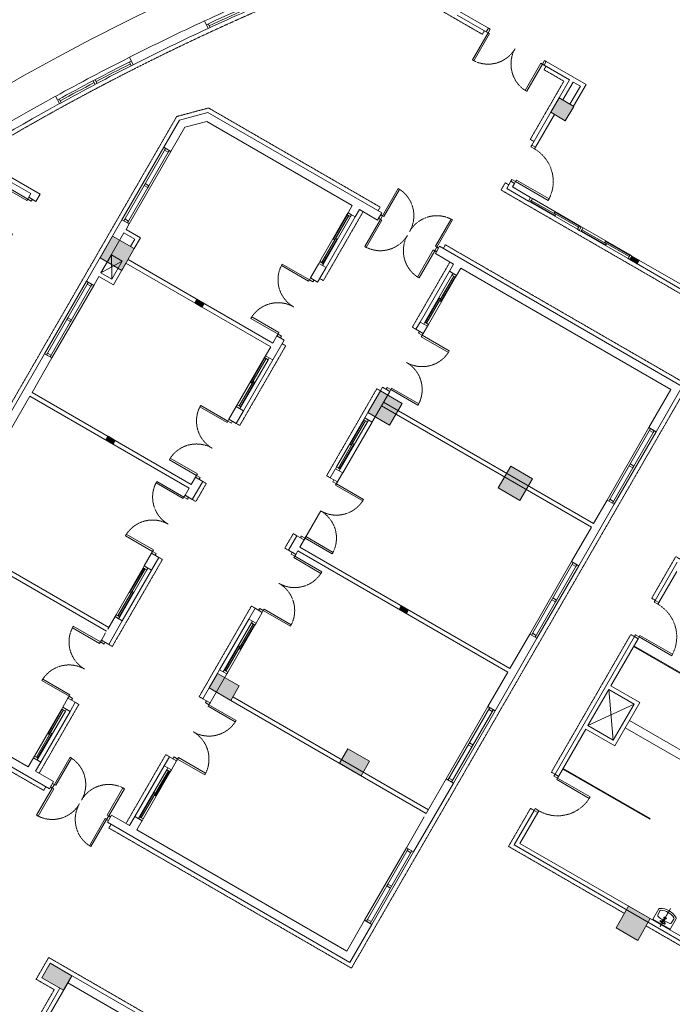
# Model space of a CAD drawing. Units: millimetres. Extents: x -116885 to 78921, y -81645 to 81568.
# Drawn here: x -28785 to -13171, y 29126 to 52664 of the extents above; entities that cross this region are included whole.
import ezdxf

# ---------------------------------------------------------------- set-up
doc = ezdxf.new("R2010")
doc.units = ezdxf.units.MM
doc.set_wipeout_variables(frame=1)
for name, pattern in [('Tang 2$0$CENTER', [2, 1.25, -0.25, 0.25, -0.25]), ('Tang 2$0$DASHED1', [2.5, 1.25, -1.25]), ('Tang 2$0$HIDDEN2', [4.7625, 3.175, -1.5875])]:
    doc.linetypes.add(name, pattern=pattern)
doc.layers.get('0').update_dxf_attribs({"lineweight": 15})
for name, color, linetype, lineweight in [('Cot tang 2$0$Cot (tang 1 2 3 )$0$A.c 1', 6, 'Continuous', 13), ('Tang 2$0$A-bumper guard', 251, 'Tang 2$0$HIDDEN2', 0), ('Tang 2$0$A-DOOR', 253, 'Continuous', 15), ('Tang 2$0$A-GEN', 7, 'Continuous', 9), ('Tang 2$0$A.Lam', 27, 'Continuous', 15), ('Tang 2$0$A.Partition', 33, 'Continuous', 13), ('Tang 2$0$A.Wall', 6, 'Continuous', 15), ('Tang 2$0$A.wc Equiment', 250, 'Continuous', 0), ('Tang 2$0$A.window01', 2, 'Continuous', 15), ('Tang 2$0$cot bo tru', 6, 'Continuous', 15)]:
    doc.layers.add(name, color=color, linetype=linetype, lineweight=lineweight)

# ---------------------------------------------------------------- blocks, each defined once
blk = doc.blocks.new('Tang 2$0$D1600(2)')
at = {"color": 6}
for p, q in [((0, 0), (0, 100)), ((1600, 0), (1600, 100))]:
    blk.add_line(p, q, dxfattribs=at)
at = {"color": 2}
for points in [[(50, 0), (0, 0), (0, 100), (50, 100), (50, 0), (50, 0)], [(1550, 0), (1600, 0), (1600, 100), (1550, 100), (1550, 0), (1550, 0)]]:
    blk.add_lwpolyline(points, close=True, dxfattribs=at)
for points in [[(50, 0), (50, -750), (90, -750), (90, 0)], [(1550, 0), (1550, -750), (1510, -750), (1510, 0)]]:
    blk.add_lwpolyline(points, close=True)
at = {"color": 8, "linetype": 'Tang 2$0$HIDDEN2', "ltscale": 0.3}
for centre, start, end in [((50, 0), 270, 0), ((1550, 0), 180, 270)]:
    blk.add_arc(centre, 750, start, end, dxfattribs=at)
blk = doc.blocks.new('Tang 2$0$D100WC(2)')
at = {"color": 2}
for points in [[(-950, 0), (-1000, 0), (-1000, 100), (-950, 100), (-950, 0), (-950, 0)], [(-50, 0), (0, 0), (0, 100), (-50, 100), (-50, 0), (-50, 0)]]:
    blk.add_lwpolyline(points, close=True, dxfattribs=at)
at = {"color": 6}
for points in [[(-1000, 0), (-1000, 100)], [(0, 0), (0, 100)]]:
    blk.add_lwpolyline(points, dxfattribs=at)
blk.add_lwpolyline([(-50, 0), (-50, -900), (-90, -900), (-90, 0)], close=True)
at = {"color": 8, "linetype": 'Tang 2$0$DASHED1', "ltscale": 0.5}
blk.add_arc((-50, 0), 900, 180, 270, dxfattribs=at)
blk = doc.blocks.new('Tang 2$0$D1000(2)')
at = {"color": 2}
for points in [[(0, -50), (0, 0), (-100, 0), (-100, -50), (0, -50), (0, -50)], [(0, -950), (0, -1000), (-100, -1000), (-100, -950), (0, -950), (0, -950)]]:
    blk.add_lwpolyline(points, close=True, dxfattribs=at)
at = {"color": 6}
for points in [[(0, 0), (-100, 0)], [(0, -1000), (-100, -1000)]]:
    blk.add_lwpolyline(points, dxfattribs=at)
blk.add_lwpolyline([(0, -50), (900, -50), (900, -90), (0, -90)], close=True)
at = {"color": 8, "linetype": 'Tang 2$0$DASHED1', "ltscale": 0.5}
blk.add_arc((0, -50), 900, 270, 0, dxfattribs=at)
blk = doc.blocks.new('Tang 2$0$lvbÝ')
at = {"ltscale": 0.2}
for p, q in [((0, -453), (0, 45)), ((240, -18), (-240, -18)), ((-76, -72), (-33, -72)), ((-54, -51), (-54, -94)), ((-45, -190), (45, -190)), ((76, -72), (33, -72)), ((54, -51), (54, -94))]:
    blk.add_line(p, q, dxfattribs=at)
at = {"linetype": 'Tang 2$0$CENTER', "ltscale": 4}
blk.add_line((0, -453), (0, 45), dxfattribs=at)
blk.add_line((240, -18), (-240, -18))
at = {"ltscale": 4}
for p, q in [((-76, -72), (-33, -72)), ((-54, -51), (-54, -94)), ((-45, -190), (45, -190)), ((76, -72), (33, -72)), ((54, -51), (54, -94))]:
    blk.add_line(p, q, dxfattribs=at)
at = {"ltscale": 0.2}
for points in [[(240, 0), (240, -303, -0.2674), (226, -327, -0.128929), (0, -389, -0.128929), (-226, -327, -0.2674), (-240, -303), (-240, 0), (240, 0)], [(21, -123, -0.015064), (162, -135, -0.356533), (186, -160), (196, -274, -0.310359), (181, -301, -0.110138), (0, -344, -0.110138), (-181, -301, -0.310359), (-196, -274), (-186, -160, -0.356533), (-162, -135, -0.015064), (-21, -123)]]:
    blk.add_lwpolyline(points, format="xyb", dxfattribs=at)
for points in [[(240, 0), (240, -303, -0.2674), (226, -327, -0.128929), (0, -389, -0.128929), (-226, -327, -0.2674), (-240, -303), (-240, 0), (240, 0)], [(21, -123, -0.015064), (162, -135, -0.356533), (186, -160), (196, -274, -0.310359), (181, -301, -0.110138), (0, -344, -0.110138), (-181, -301, -0.310359), (-196, -274), (-186, -160, -0.356533), (-162, -135, -0.015064), (-21, -123)]]:
    blk.add_lwpolyline(points, format="xyb")
blk.add_lwpolyline([(-23, -54), (-32, -71), (-13, -154), (13, -154), (32, -71), (23, -54)], close=True, dxfattribs=at)
blk.add_lwpolyline([(-23, -54), (-32, -71), (-13, -154), (13, -154), (32, -71), (23, -54)], close=True)
for centre, radius in [((-54, -72), 16.3), ((0, -190), 27.2), ((0, -190), 18.1), ((54, -72), 16.3)]:
    blk.add_circle(centre, radius, dxfattribs=at)
for centre, radius in [((-54, -72), 16.3), ((0, -190), 27.2), ((0, -190), 18.1), ((54, -72), 16.3)]:
    blk.add_circle(centre, radius)
blk = doc.blocks.new('Tang 2$0$win1400(2)')
blk.add_wipeout([(170, -700), (-70, -700), (-70, 700), (170, 700)])
for p, q in [((-50, 650), (-50, -650)), ((50, 650), (50, -650)), ((150, 700), (150, -700))]:
    blk.add_line(p, q)
at = {"color": 37}
blk.add_line((0, 650), (0, -650), dxfattribs=at)
for points in [[(-50, 650), (50, 650), (50, 700), (-50, 700)], [(-50, -700), (50, -700), (50, -650), (-50, -650)]]:
    blk.add_lwpolyline(points, close=True)
at = {"color": 6}
for points in [[(-50, 700), (150, 700)], [(-50, -700), (150, -700)]]:
    blk.add_lwpolyline(points, dxfattribs=at)
at = {"color": 37}
for points in [[(-35, 650), (-5, 650), (-5, -25), (-35, -25)], [(35, -650), (5, -650), (5, 25), (35, 25)]]:
    blk.add_lwpolyline(points, close=True, dxfattribs=at)
blk = doc.blocks.new('Tang 2$0$win1400')
blk.add_wipeout([(-70, -700), (170, -700), (170, 700), (-70, 700)])
for p, q in [((-50, 650), (-50, -650)), ((50, 650), (50, -650))]:
    blk.add_line(p, q)
for points in [[(-50, 650), (50, 650), (50, 700), (-50, 700)], [(-50, -700), (50, -700), (50, -650), (-50, -650)]]:
    blk.add_lwpolyline(points, close=True)
at = {"color": 6}
for points in [[(-50, 700), (50, 700)], [(-50, -700), (50, -700)]]:
    blk.add_lwpolyline(points, dxfattribs=at)
at = {"color": 47}
for points in [[(-35, 650), (-5, 650), (-5, -25), (-35, -25)], [(35, -650), (5, -650), (5, 25), (35, 25)]]:
    blk.add_lwpolyline(points, close=True, dxfattribs=at)
blk = doc.blocks.new('Tang 2$0$vk2000')
at = {"layer": 'Tang 2$0$A.window01'}
for points in [[(-57, 953), (-157, 956)], [(45, 999), (-155, 1006)], [(45, 999), (-155, 1006)], [(-198, 36), (-99, 30)], [(-201, -14), (-101, -20)], [(-158, -941), (-258, -934)], [(-62, -998), (-262, -984)], [(-62, -998), (-262, -984)]]:
    blk.add_lwpolyline(points, dxfattribs=at)
for radius, start, end in [(57800, 355.93851, 357.91433), (57900, 355.93851, 357.91433), (57850, 356.95118, 357.86481), (58000, 355.93851, 357.91433), (57850, 355.98803, 356.90166)]:
    blk.add_arc((-57917, 3110), radius, start, end, dxfattribs=at)

msp = doc.modelspace()

# ---------------------------------------------------------------- linework, layer by layer
at = {"layer": 'Cot tang 2$0$Cot (tang 1 2 3 )$0$A.c 1', "color": 155}
for points in [[(-15531.05, 50591.21), (-15875.46, 50794.64), (-16078.89, 50450.23), (-15734.48, 50246.8)], [(-26043.07, 47191.79), (-26562.69, 47491.79), (-26862.69, 46972.18), (-26343.07, 46672.18)], [(-19634.48, 43491.8), (-20154.1, 43791.8), (-20454.1, 43272.18), (-19934.48, 42972.18)], [(-16516.79, 41691.8), (-17036.41, 41991.8), (-17336.41, 41472.18), (-16816.79, 41172.18)], [(-23534.48, 36736.8), (-24054.1, 37036.8), (-24254.1, 36690.39), (-23734.48, 36390.39)], [(-20416.79, 34936.8), (-20936.41, 35236.8), (-21136.41, 34890.39), (-20616.79, 34590.39)], [(-13698.4, 31173.4), (-14218.01, 31473.4), (-14518.01, 30953.79), (-13998.4, 30653.79)], [(-27534.48, 29808.6), (-28054.1, 30108.6), (-28254.1, 29762.19), (-27734.48, 29462.19)]]:
    msp.add_lwpolyline(points, close=True, dxfattribs=at)
for points in [[(-15531.05, 50591.21), (-15875.46, 50794.64), (-15734.48, 50246.8), (-16078.89, 50450.23)], [(-26043.07, 47191.79), (-26562.69, 47491.79), (-26343.07, 46672.18), (-26862.69, 46972.18)], [(-19634.48, 43491.8), (-20154.1, 43791.8), (-19934.48, 42972.18), (-20454.1, 43272.18)], [(-16516.79, 41691.8), (-17036.41, 41991.8), (-16816.79, 41172.18), (-17336.41, 41472.18)], [(-23534.48, 36736.8), (-24054.1, 37036.8), (-23734.48, 36390.39), (-24254.1, 36690.39)], [(-20416.79, 34936.8), (-20936.41, 35236.8), (-20616.79, 34590.39), (-21136.41, 34890.39)], [(-13698.4, 31173.4), (-14218.01, 31473.4), (-13998.4, 30653.79), (-14518.01, 30953.79)], [(-27534.48, 29808.6), (-28054.1, 30108.6), (-27734.48, 29462.19), (-28254.1, 29762.19)]]:
    msp.add_trace(points, dxfattribs=at)
at = {"layer": 'Tang 2$0$A-bumper guard', "color": 155, "ltscale": 0.6}
for points in [[(-17666.05, 52401.22), (-17716.05, 52314.62), (-20514.19, 53930.12, 0.04504401), (-29840.53, 49384.54)], [(-8545.61, 29798.87), (-8519.9, 29702.21, 0.07106552), (-16495.49, 26128.7), (-17961.79, 23588.98), (-18654.61, 23988.98), (-18454.61, 24335.39), (-18801.09, 24535.43)], [(-18701.09, 24708.63), (-18601.09, 24881.84), (-17908.32, 24481.87), (-16792.93, 26413.77, -0.04966262), (-11254.78, 29206.51)]]:
    msp.add_lwpolyline(points, format="xyb", dxfattribs=at)
for points in [[(-16193.81, 51551.22), (-16241.31, 51468.95), (-15765.89, 51194.46), (-16569.25, 49802.99), (-16482.65, 49752.99)], [(-21606.01, 46477.3), (-21519.41, 46427.3), (-20569.16, 48073.17)], [(-18650.45, 47196.34), (-18600.45, 47282.94), (-12797.99, 43932.89), (-20848.07, 29989.93), (-26650.45, 33339.93), (-26600.45, 33426.53)], [(-19304.22, 45263.83), (-19390.82, 45313.83), (-18490.58, 46873.1)], [(-22505.89, 44918.66), (-22419.28, 44868.66), (-23519.42, 42963.18), (-23606.02, 43013.18)], [(-20154.1, 43791.8), (-20240.7, 43841.8), (-21440.83, 41763.11), (-21354.23, 41713.11)], [(-24406.02, 41627.54), (-24319.42, 41577.54), (-24569.71, 41144.02), (-24656.31, 41194.02)], [(-8084.88, 41096.3), (-8034.88, 41182.9), (-8294.68, 41332.9), (-10144.81, 38128.4), (-13089.38, 39828.45), (-13664.3, 38832.71), (-13577.68, 38782.7)], [(-22153.45, 40328.82), (-22240.05, 40378.82), (-22440.59, 40031.48), (-22353.99, 39981.48)], [(-25455.53, 39809.73), (-25368.93, 39759.73), (-26569.04, 37681.07), (-26655.64, 37731.07)], [(-23153.99, 38595.84), (-23240.59, 38645.84), (-24490.46, 36481), (-24403.85, 36431)], [(-15977.66, 34625.77), (-16064.3, 34675.79), (-14164.29, 37966.68), (-14077.67, 37916.67)], [(-28319.16, 34649.77), (-27369.04, 36295.43), (-27455.64, 36345.43)], [(-26240.58, 33449.7), (-25290.46, 35095.36), (-25203.85, 35045.36)], [(-16477.64, 33759.73), (-16564.28, 33809.75), (-17089.29, 32900.48), (-14317.89, 31300.41)], [(-13798.27, 31000.41), (-11113.87, 29450.56), (-11254.78, 29206.51)], [(-29927.24, 27264.36), (-29877.24, 27350.96), (-29357.57, 27050.92), (-27957.69, 29475.58), (-28390.7, 29725.58), (-28090.7, 30245.2), (-21682.24, 26545.27), (-21732.11, 26458.88)]]:
    msp.add_lwpolyline(points, dxfattribs=at)
at = {"layer": 'Tang 2$0$A-GEN', "color": 155}
for p, q in [((-14584.87, 35438.22), (-14691.09, 36654.25)), ((-14084.87, 36304.25), (-15191.09, 35788.22))]:
    msp.add_line(p, q, dxfattribs=at)
for points in [[(-26589.6, 47045.46), (-26329.67, 46895.39), (-26839.6, 46612.44), (-26579.67, 46462.37)], [(-26329.67, 46895.39), (-26579.67, 46462.37), (-26589.6, 47045.46), (-26839.6, 46612.44)], [(-14691.09, 36654.24), (-15191.09, 35788.22), (-14584.87, 35438.22), (-14084.87, 36304.25)]]:
    msp.add_lwpolyline(points, close=True, dxfattribs=at)
at = {"layer": 'Tang 2$0$A.Lam', "color": 155}
msp.add_arc((0, 0), 58800, 20.8205468, 133.3498822, dxfattribs=at)
at = {"layer": 'Tang 2$0$A.Partition', "color": 155}
for p, q in [((-12022.8, 36476.25), (-14101.09, 37676.16)), ((-12012.8, 36493.57), (-14091.09, 37693.48)), ((-13712.8, 33549.09), (-15791.09, 34748.99)), ((-13702.8, 33566.41), (-15781.09, 34766.31)), ((-13702.8, 33566.41), (-13712.8, 33549.09))]:
    msp.add_line(p, q, dxfattribs=at)
at = {"layer": 'Tang 2$0$A.Wall', "color": 155}
for p, q in [((-17622.75, 52376.22), (-18315.57, 52776.22)), ((-17572.75, 52462.82), (-18265.57, 52862.82)), ((-24360.18, 52636.31), (-24276.18, 52454.81)), ((-26160.48, 51765.14), (-26070.27, 51586.64)), ((-15627.44, 51224.22), (-16237.11, 51576.22)), ((-15234.48, 51112.82), (-16187.11, 51662.82)), ((-15875.46, 50794.64), (-15627.44, 51224.22)), ((-15788.86, 50744.64), (-15540.84, 51174.22)), ((-15371.09, 51076.22), (-15540.84, 51174.22)), ((-15534.47, 50593.23), (-15234.48, 51112.82)), ((-15620.57, 50644.09), (-15371.09, 51076.22)), ((-27929.66, 50832.41), (-27833.35, 50657.13)), ((-16532.65, 49666.39), (-15981.79, 50620.52)), ((-16154.1, 50720), (-16153.98, 50720.21)), ((-15980.77, 50620.21), (-15980.89, 50620)), ((-24962.69, 50263.36), (-24279.67, 50446.37)), ((-15993.69, 50399.9), (-16446.05, 49616.39)), ((-25337.69, 49613.84), (-24962.69, 50263.36)), ((-24830.9, 50091.62), (-24307.93, 50231.75)), ((-20828.97, 48223.17), (-24307.93, 50231.75)), ((-25164.48, 49513.84), (-24830.9, 50091.62)), ((-16446.05, 49616.39), (-16532.65, 49666.39)), ((-28294.74, 48492.08), (-29986.75, 49468.96)), ((-25164.48, 49513.84), (-25337.69, 49613.84)), ((-28517.94, 48505.48), (-30036.75, 49382.36)), ((-17131.66, 48628.87), (-17031.66, 48802.07)), ((-17031.66, 48802.07), (-16945.06, 48752.07)), ((-16995.06, 48665.47), (-16945.06, 48752.07)), ((-28517.94, 48505.48), (-28568.06, 48418.66)), ((-28394.86, 48318.66), (-28294.74, 48492.08)), ((-28568.06, 48418.66), (-28394.86, 48318.66)), ((-20222.69, 47873.13), (-20122.69, 48046.34)), ((-27187.69, 46409.54), (-26337.69, 47881.79)), ((-26164.48, 47781.79), (-26337.69, 47881.79)), ((-26839.6, 46612.44), (-26289.6, 47565.07)), ((-26029.67, 47415), (-26289.6, 47565.07)), ((-26239.6, 47651.67), (-26164.48, 47781.79)), ((-25893.07, 47451.6), (-26239.6, 47651.67)), ((-26662.56, 47318.8), (-26662.69, 47318.87)), ((-26129.67, 47241.8), (-26029.67, 47415)), ((-26043.07, 47191.8), (-25893.07, 47451.6)), ((-26712.56, 47232.2), (-26712.69, 47232.27)), ((-18737.05, 47246.34), (-18837.05, 47073.13)), ((-26579.67, 46462.37), (-26329.67, 46895.39)), ((-26243.07, 46845.39), (-26543.07, 46325.77)), ((-22779.09, 44845.46), (-26243.07, 46845.39)), ((-22729.09, 44932.06), (-26193.07, 46931.99)), ((-18837.05, 47073.13), (-18403.98, 46823.1)), ((-26579.67, 46462.37), (-26839.6, 46612.44)), ((-26839.6, 46612.44), (-26579.67, 46462.37)), ((-27014.49, 46309.54), (-27187.69, 46409.54)), ((-27014.49, 46309.54), (-26889.6, 46525.84)), ((-26543.07, 46325.77), (-26889.6, 46525.84)), ((-21829.21, 46490.69), (-21656.01, 46390.69)), ((-22729.09, 44932.06), (-22629.21, 45105.05)), ((-22629.21, 45105.05), (-22456.01, 45005.05)), ((-29187.75, 42945.33), (-28187.69, 44677.49)), ((-28489.49, 43754.75), (-28014.49, 44577.49)), ((-28014.49, 44577.49), (-28187.69, 44677.49)), ((-19931.01, 43778.19), (-20104.22, 43878.19)), ((-13732.87, 42913.8), (-13207.87, 43823.12)), ((-13559.66, 42813.8), (-12934.66, 43896.33)), ((-29014.55, 42845.33), (-28539.49, 43668.15)), ((-24728.98, 41468.15), (-28539.49, 43668.15)), ((-24678.98, 41554.75), (-28489.49, 43754.75)), ((-15107.89, 40532.19), (-20130.79, 43432.17)), ((-15057.84, 40618.76), (-20080.79, 43518.77)), ((-23779.22, 43113.18), (-23606.01, 43013.19)), ((-13559.66, 42813.8), (-13732.87, 42913.8)), ((-24678.98, 41554.75), (-24579.22, 41727.54)), ((-24579.22, 41727.54), (-24406.02, 41627.54)), ((-24828.74, 41295.37), (-24728.98, 41468.15)), ((-24655.53, 41195.37), (-24406.02, 41627.54)), ((-24828.74, 41295.37), (-24655.53, 41195.37)), ((-15409.71, 39609.43), (-14559.66, 41081.75)), ((-14732.81, 41181.71), (-15057.84, 40618.76)), ((-14559.66, 41081.75), (-14732.81, 41181.71)), ((-22080.78, 40054.68), (-21581.02, 40920.29)), ((-15582.91, 39709.43), (-15107.89, 40532.19)), ((-22353.99, 39981.48), (-22153.45, 40328.82)), ((-21981.02, 40227.47), (-22154.23, 40327.47)), ((-26704.09, 38047.16), (-30168.07, 40047.09)), ((-26654.09, 38133.76), (-30118.07, 40133.69)), ((-17057.85, 37154.69), (-22080.78, 40054.68)), ((-25628.74, 39909.73), (-25455.53, 39809.73)), ((-22180.78, 39881.48), (-22353.99, 39981.48)), ((-22180.78, 39881.48), (-22130.78, 39968.08)), ((-17107.88, 37068.11), (-22130.78, 39968.08)), ((-15409.71, 39609.43), (-15582.91, 39709.43)), ((-13577.68, 38782.7), (-13052.78, 39691.85)), ((-13491.09, 38732.71), (-13066.07, 39468.87)), ((-13491.09, 38732.71), (-13577.68, 38782.7)), ((-22980.78, 38495.84), (-23153.99, 38595.84)), ((-26828.85, 37831.07), (-26729.09, 38003.86)), ((-16582.87, 37977.35), (-17057.85, 37154.69)), ((-16409.71, 37877.38), (-16582.87, 37977.35)), ((-15977.7, 34625.79), (-14077.69, 37916.68)), ((-13991.1, 37866.68), (-14077.69, 37916.68)), ((-26828.85, 37831.07), (-26655.64, 37731.07)), ((-17409.77, 36145.22), (-16409.71, 37877.38)), ((-14641.1, 36740.85), (-13991.1, 37866.68)), ((-17582.97, 36245.22), (-17107.88, 37068.11)), ((-13948.27, 36340.85), (-14641.1, 36740.85)), ((-14084.87, 36304.25), (-14691.1, 36654.25)), ((-24230.65, 36331), (-24403.85, 36431)), ((-19057.98, 33690.41), (-23734.48, 36390.39)), ((-19007.98, 33777.01), (-23684.48, 36476.99)), ((-14084.87, 36304.25), (-14584.87, 35438.22)), ((-13948.27, 36340.85), (-14548.27, 35301.62)), ((-17409.77, 36145.22), (-17582.97, 36245.22)), ((-14584.87, 35438.22), (-15191.1, 35788.23)), ((-14198.27, 35907.84), (-9002.29, 32907.93)), ((-15891.1, 34575.79), (-15241.1, 35701.62)), ((-14548.27, 35301.62), (-15241.1, 35701.62)), ((-14298.27, 35734.63), (-9102.29, 32734.73)), ((-25073.95, 34970.36), (-25203.85, 35045.36)), ((-28405.76, 34699.77), (-27972.69, 34449.74)), ((-15977.7, 34625.79), (-15891.1, 34575.79)), ((-27972.69, 34449.74), (-28072.69, 34276.53)), ((-18409.75, 34413.16), (-19359.75, 32767.72)), ((-18582.95, 34513.16), (-19057.85, 33690.62)), ((-18409.75, 34413.16), (-18582.95, 34513.16)), ((-16477.68, 33759.75), (-16952.69, 32937.08)), ((-16816.09, 32973.68), (-16391.1, 33709.77)), ((-16391.1, 33709.77), (-16477.68, 33759.75)), ((-19107.86, 33604.02), (-19532.96, 32867.72)), ((-25980.77, 33299.7), (-20957.87, 30399.73)), ((-16816.09, 32973.68), (-10927.27, 29573.77)), ((-19359.75, 32767.72), (-19532.97, 32867.73)), ((-16952.69, 32937.08), (-10977.27, 29487.17)), ((-20532.97, 31135.68), (-20957.87, 30399.73)), ((-20359.76, 31035.68), (-20532.97, 31135.68)), ((-20359.76, 31035.68), (-20884.67, 30126.53)), ((-28104.1, 30021.99), (-28053.98, 30108.81)), ((-25759.06, 28783.84), (-28053.98, 30108.81)), ((-30434.36, 24785.86), (-27584.36, 29722.2)), ((-29320.96, 26914.32), (-27821.09, 29512.19)), ((-26075.62, 28735.66), (-27634.36, 29635.6))]:
    msp.add_line(p, q, dxfattribs=at)
for points in [[(-15191.1, 35788.23), (-14691.1, 36654.25)], [(-26587.05, 33649.74), (-26687.05, 33476.53)]]:
    msp.add_lwpolyline(points, dxfattribs=at)
for radius, start, end in [(58000, 114.8347874, 116.8106018), (57800, 114.8347874, 116.8106018), (58000, 118.7864162, 122.7380451), (57800, 118.7864162, 122.7380451)]:
    msp.add_arc((0, 0), radius, start, end, dxfattribs=at)
for points in [[(-24597.68, 45895.42), (-24424.48, 45795.42), (-24547.68, 45982.02), (-24374.48, 45882.02)], [(-26720.84, 42618.15), (-26547.63, 42518.15), (-26670.84, 42704.75), (-26497.63, 42604.75)], [(-19705.92, 38568.08), (-19532.71, 38468.08), (-19655.92, 38654.69), (-19482.71, 38554.69)]]:
    msp.add_solid(points, dxfattribs=at)
at = {"layer": 'Tang 2$0$A.window01', "color": 155}
for p, q in [((-26337.69, 47881.79), (-25337.69, 49613.84)), ((-26294.38, 47856.79), (-25294.38, 49588.84)), ((-26207.78, 47806.79), (-25207.78, 49538.84)), ((-26164.48, 47781.79), (-25164.48, 49513.84)), ((-28187.69, 44677.49), (-27187.69, 46409.54)), ((-28144.39, 44652.49), (-27144.39, 46384.54)), ((-28057.79, 44602.49), (-27057.79, 46334.54)), ((-28014.49, 44577.49), (-27014.49, 46309.54)), ((-14732.87, 41181.75), (-13732.87, 42913.8)), ((-14689.57, 41156.75), (-13689.57, 42888.8)), ((-14602.97, 41106.75), (-13602.97, 42838.8)), ((-14559.66, 41081.75), (-13559.66, 42813.8)), ((-16582.91, 37977.38), (-15582.91, 39709.43)), ((-16539.61, 37952.38), (-15539.61, 39684.43)), ((-16453.01, 37902.38), (-15453.01, 39634.43)), ((-16409.71, 37877.38), (-15409.71, 39609.43)), ((-18582.97, 34513.17), (-17582.97, 36245.22)), ((-18539.67, 34488.17), (-17539.67, 36220.22)), ((-18453.07, 34438.17), (-17453.07, 36170.22)), ((-18409.77, 34413.17), (-17409.77, 36145.22)), ((-20532.97, 31135.68), (-19532.97, 32867.73)), ((-20489.67, 31110.68), (-19489.67, 32842.73)), ((-20403.06, 31060.68), (-19403.06, 32792.73)), ((-20359.76, 31035.68), (-19359.76, 32767.73))]:
    msp.add_line(p, q, dxfattribs=at)
for points in [[(-25232.78, 49495.54), (-25319.38, 49545.54), (-25294.38, 49588.84), (-25207.78, 49538.84)], [(-25720.28, 48651.17), (-25806.88, 48701.17), (-25781.88, 48744.47), (-25695.28, 48694.47)], [(-26207.78, 47806.79), (-26294.38, 47856.79), (-26269.38, 47900.09), (-26182.78, 47850.09)], [(-27082.79, 46291.24), (-27169.39, 46341.24), (-27144.39, 46384.54), (-27057.79, 46334.54)], [(-27570.29, 45446.86), (-27656.89, 45496.87), (-27631.89, 45540.17), (-27545.29, 45490.17)], [(-28057.79, 44602.49), (-28144.39, 44652.49), (-28119.39, 44695.79), (-28032.79, 44645.79)], [(-13627.97, 42795.5), (-13714.57, 42845.5), (-13689.57, 42888.8), (-13602.97, 42838.8)], [(-14115.46, 41951.12), (-14202.07, 42001.12), (-14177.07, 42044.42), (-14090.46, 41994.42)], [(-14602.97, 41106.75), (-14689.57, 41156.75), (-14664.57, 41200.05), (-14577.97, 41150.05)], [(-15478.01, 39591.13), (-15564.61, 39641.13), (-15539.61, 39684.43), (-15453.01, 39634.43)], [(-15965.51, 38746.75), (-16052.11, 38796.76), (-16027.11, 38840.06), (-15940.51, 38790.06)], [(-16453.01, 37902.38), (-16539.61, 37952.38), (-16514.61, 37995.68), (-16428.01, 37945.68)], [(-17478.07, 36126.92), (-17564.67, 36176.92), (-17539.67, 36220.22), (-17453.07, 36170.22)], [(-17965.57, 35282.55), (-18052.17, 35332.55), (-18027.17, 35375.85), (-17940.57, 35325.85)], [(-18453.07, 34438.17), (-18539.67, 34488.17), (-18514.67, 34531.47), (-18428.07, 34481.47)], [(-19428.06, 32749.43), (-19514.67, 32799.43), (-19489.67, 32842.73), (-19403.06, 32792.73)], [(-19915.56, 31905.06), (-20002.17, 31955.06), (-19977.16, 31998.36), (-19890.56, 31948.36)], [(-20403.06, 31060.68), (-20489.67, 31110.68), (-20464.67, 31153.98), (-20378.06, 31103.98)]]:
    msp.add_lwpolyline(points, close=True, dxfattribs=at)
at = {"layer": 'Tang 2$0$cot bo tru', "color": 155}
for points in [[(-13963.08, 46914.96), (-14136.28, 47014.96), (-14186.28, 46928.35), (-14013.08, 46828.35)], [(-24374.48, 45882.02), (-24547.68, 45982.02), (-24597.68, 45895.42), (-24424.48, 45795.42)], [(-26497.63, 42604.75), (-26670.84, 42704.75), (-26720.84, 42618.15), (-26547.63, 42518.15)], [(-19482.71, 38554.69), (-19655.92, 38654.69), (-19705.92, 38568.08), (-19532.71, 38468.08)]]:
    msp.add_lwpolyline(points, close=True, dxfattribs=at)

# ---------------------------------------------------------------- block references
at = {"layer": 'Tang 2$0$A-DOOR', "color": 155, "xscale": -1}
for name, p, rotation in [('Tang 2$0$D1600(2)', (-16237.11, 51576.22), 330.0000000000022), ('Tang 2$0$D1000(2)', (-16945.06, 48752.07), 150.0000000000051), ('Tang 2$0$D1000(2)', (-28568.06, 48418.66), 330.0000000000097), ('Tang 2$0$D1600(2)', (-18812.05, 47116.43), 330.0000000000022), ('Tang 2$0$D1600(2)', (-22629.21, 45105.05), 239.9999999999993), ('Tang 2$0$D1600(2)', (-24579.22, 41727.54), 239.9999999999993), ('Tang 2$0$D1600(2)', (-22180.76, 39881.47), 60.00000000000068), ('Tang 2$0$D100WC(2)', (-13991.08, 37866.67), 60.00000000000194), ('Tang 2$0$D1600(2)', (-24230.65, 36331), 60.00000000000068), ('Tang 2$0$D1600(2)', (-26662.05, 33519.83), 330.0000000000022)]:
    msp.add_blockref(name, p, dxfattribs=dict(at, rotation=rotation))
at = {"layer": 'Tang 2$0$A-DOOR', "color": 155}
for name, p, rotation in [('Tang 2$0$D1600(2)', (-18762.05, 47203.04), 150.0000000000001), ('Tang 2$0$D1600(2)', (-19931.01, 43778.19), 60.0000000000019), ('Tang 2$0$D1600(2)', (-24828.74, 41295.37), 240.0000000000006), ('Tang 2$0$D1600(2)', (-21981.02, 40227.47), 60.0000000000019), ('Tang 2$0$D1600(2)', (-26828.85, 37831.07), 240.0000000000006), ('Tang 2$0$D1600(2)', (-26612.05, 33606.44), 150.0000000000001), ('Tang 2$0$D100WC(2)', (-15891.08, 34575.78), 59.99999999999945)]:
    msp.add_blockref(name, p, dxfattribs=dict(at, rotation=rotation))
at = {"layer": 'Tang 2$0$A.wc Equiment', "color": 155, "rotation": 149.9964155150296}
msp.add_blockref('Tang 2$0$lvbÝ', (-13438.6, 31023.6), dxfattribs=at)
at = {"layer": 'Tang 2$0$A.window01', "color": 155, "xscale": -1}
for p, rotation in [((-23449.04, 53048.49), 290.7732978351601), ((-27049.09, 51306.4), 294.7249267018205)]:
    msp.add_blockref('Tang 2$0$vk2000', p, dxfattribs=dict(at, rotation=rotation))

# ---------------------------------------------------------------- next in the draw order: block references
at = {"layer": 'Tang 2$0$A.window01', "color": 155}
for name, p, rotation in [('Tang 2$0$win1400(2)', (-21235.79, 47418.53), 329.9996745359913), ('Tang 2$0$win1400', (-14767.5, 47321.65), 239.9999999999988), ('Tang 2$0$win1400(2)', (-23210.74, 43997.83), 329.9996745359895), ('Tang 2$0$win1400(2)', (-20835.75, 42511.14), 329.9996745359895), ('Tang 2$0$win1400(2)', (-26110.68, 38974.99), 329.9996745359895), ('Tang 2$0$win1400(2)', (-28060.61, 35597.61), 329.9996745359895)]:
    msp.add_blockref(name, p, dxfattribs=dict(at, rotation=rotation))
at = {"layer": 'Tang 2$0$A.window01', "color": 155, "xscale": -1}
for p, rotation in [((-18724.2, 45968.46), 330.0003254640085), ((-23524.2, 37654.62), 330.0003254640084), ((-25549.33, 34147.24), 330.0003254640085)]:
    msp.add_blockref('Tang 2$0$win1400(2)', p, dxfattribs=dict(at, rotation=rotation))

# ---------------------------------------------------------------- next in the draw order: linework, layer by layer
at = {"layer": 'Tang 2$0$A-bumper guard', "color": 155, "ltscale": 0.6}
msp.add_lwpolyline([(-28159.29, 34326.53), (-28209.29, 34239.93), (-32799.29, 36889.97), (-25028.58, 50349.23), (-24265.55, 50553.69), (-20159.29, 48182.94), (-20209.29, 48096.34)], dxfattribs=at)
at = {"layer": 'Tang 2$0$A.Wall', "color": 155}
for p, q in [((-20122.69, 48046.34), (-24279.67, 50446.37)), ((-20828.97, 48223.17), (-20929.09, 48049.75)), ((-20655.76, 48123.17), (-20755.89, 47949.75)), ((-20655.76, 48123.17), (-20222.69, 47873.13)), ((-12934.66, 43896.33), (-18737.05, 47246.34)), ((-14186.28, 46928.35), (-11934.58, 45628.33)), ((-14136.28, 47014.96), (-12057.79, 45814.93)), ((-21629.09, 46837.32), (-21829.21, 46490.69)), ((-21455.89, 46737.32), (-21656.01, 46390.69)), ((-18504.1, 46649.68), (-18403.98, 46823.1)), ((-18330.89, 46549.68), (-18230.77, 46723.1)), ((-13207.87, 43823.12), (-18230.77, 46723.1)), ((-19304.22, 45263.83), (-19204.1, 45437.25)), ((-19131.01, 45163.83), (-19304.22, 45263.83)), ((-19131.01, 45163.83), (-19030.89, 45337.25)), ((-22730.83, 44529.05), (-22456.01, 45005.05)), ((-22904.04, 44629.05), (-22779.09, 44845.46)), ((-22904.04, 44629.05), (-22730.83, 44529.05)), ((-21354.23, 41713.11), (-20104.22, 43878.19)), ((-21226.02, 41535.16), (-19931.01, 43778.19)), ((-23604.06, 43416.62), (-23779.22, 43113.18)), ((-23430.85, 43316.62), (-23606.01, 43013.19)), ((-23604.06, 43416.62), (-23430.85, 43316.62)), ((-21181.02, 41613.11), (-21354.23, 41713.11)), ((-25803.97, 39606.21), (-25628.74, 39909.73)), ((-25630.77, 39506.21), (-25455.53, 39809.73)), ((-25803.97, 39606.21), (-25630.77, 39506.21)), ((-26679.09, 38090.46), (-26503.97, 38393.77)), ((-26503.97, 38393.77), (-26330.77, 38293.77)), ((-23304.1, 38335.84), (-23153.99, 38595.84)), ((-23130.89, 38235.84), (-22980.78, 38495.84)), ((-26655.64, 37731.07), (-26330.77, 38293.77)), ((-23304.1, 38335.84), (-23130.89, 38235.84)), ((-32389.48, 36999.77), (-28578.97, 34799.77)), ((-24403.85, 36431), (-24004.1, 37123.4)), ((-24230.65, 36331), (-23830.89, 37023.4)), ((-23830.89, 37023.4), (-24004.1, 37123.4)), ((-28072.69, 34276.53), (-32662.69, 36926.57)), ((-27753.91, 36228.82), (-27628.85, 36445.43)), ((-27628.85, 36445.43), (-27455.64, 36345.43)), ((-27580.7, 36128.82), (-27455.64, 36345.43)), ((-27753.91, 36228.82), (-27580.7, 36128.82)), ((-28578.97, 34799.77), (-28453.91, 35016.39)), ((-28453.91, 35016.39), (-28280.7, 34916.39)), ((-28405.76, 34699.77), (-28280.7, 34916.39)), ((-25203.85, 35045.36), (-25329.04, 34828.8)), ((-25030.65, 34945.36), (-25155.83, 34728.8)), ((-25155.83, 34728.8), (-25329.04, 34828.8)), ((-26687.05, 33476.53), (-20884.67, 30126.53)), ((-26587.05, 33649.74), (-26153.98, 33399.7)), ((-26153.98, 33399.7), (-26028.92, 33616.3)), ((-25855.72, 33516.3), (-26028.92, 33616.3)), ((-25980.77, 33299.7), (-25855.72, 33516.3))]:
    msp.add_line(p, q, dxfattribs=at)
msp.add_solid([(-14186.28, 46928.35), (-14013.08, 46828.35), (-14136.28, 47014.96), (-13963.08, 46914.96)], dxfattribs=at)

# ---------------------------------------------------------------- next in the draw order: block references
at = {"layer": 'Tang 2$0$A.window01', "color": 155, "rotation": 239.9999999999988}
msp.add_blockref('Tang 2$0$win1400', (-15979.94, 48021.65), dxfattribs=at)

# ---------------------------------------------------------------- next in the draw order: linework, layer by layer
at = {"layer": 'Tang 2$0$A-bumper guard', "color": 155, "ltscale": 0.6}
msp.add_lwpolyline([(-17081.66, 48715.47), (-17168.27, 48765.47), (-17268.27, 48592.27), (-11897.94, 45491.71), (-10298.06, 48262.78), (-10384.69, 48312.79)], dxfattribs=at)
at = {"layer": 'Tang 2$0$A.Wall', "color": 155}
for p, q in [((-17131.66, 48628.87), (-16611.16, 48328.35)), ((-16995.06, 48665.47), (-16561.16, 48414.96))]:
    msp.add_line(p, q, dxfattribs=at)

doc.saveas('drawing.dxf')
